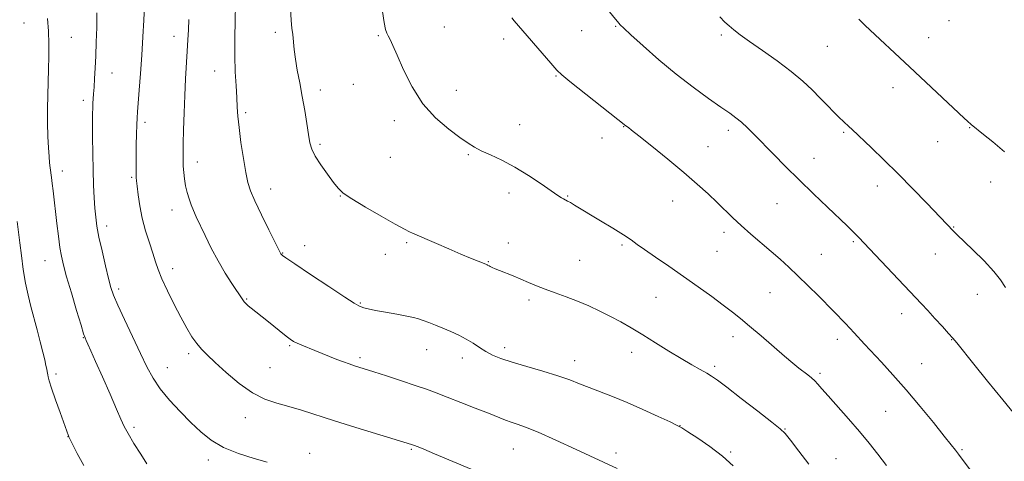
# Model space of a CAD drawing. Extents: x 2142300 to 2145200, y 337300 to 340200.
# Drawn here: x 2143524 to 2143882, y 338262 to 338423 of the extents above; entities that cross this region are included whole.
import ezdxf

# ---------------------------------------------------------------- set-up
doc = ezdxf.new("R2010")
doc.units = 0
doc.header["$MEASUREMENT"] = 0
for name, color, linetype, lineweight in [('DTM SPOT ELEVATION', 2, 'Continuous', 13), ('INDEX CONTOUR', 41, 'Continuous', 13), ('INTERMEDIATE CONTOUR', 44, 'Continuous', 0)]:
    doc.layers.add(name, color=color, linetype=linetype, lineweight=lineweight)

msp = doc.modelspace()

# ---------------------------------------------------------------- linework, layer by layer
at = {"layer": 'DTM SPOT ELEVATION'}
for p in [(2143862.37, 338422.79, 1211.28), (2143525.58, 338421.86, 1188.89), (2143678.67, 338420.42, 1202.88), (2143728.63, 338419.12, 1205.16), (2143741.03, 338420.65, 1205.89), (2143542.88, 338416.74, 1190.94), (2143580.18, 338417.04, 1195.36), (2143617.05, 338418.54, 1199.61), (2143654.57, 338417.27, 1201.86), (2143700.21, 338416.04, 1203.63), (2143779.48, 338417.5, 1207.71), (2143854.93, 338416.59, 1210.76), (2143818.04, 338413.47, 1209.13), (2143557.69, 338403.73, 1192.72), (2143595, 338404.46, 1197.25), (2143719.2, 338402.58, 1203.88), (2143633.5, 338397.53, 1200.54), (2143645.53, 338399.64, 1201.28), (2143841.95, 338398.34, 1209.41), (2143683, 338397.35, 1202.54), (2143547.19, 338393.71, 1191.57), (2143606.33, 338389.23, 1198.28), (2143569.63, 338385.76, 1194.37), (2143660.37, 338386.36, 1201.64), (2143706.09, 338384.91, 1202.69), (2143743.88, 338384.14, 1203.94), (2143869.81, 338383.78, 1209.93), (2143735.96, 338380.05, 1203.46), (2143782.01, 338382.81, 1205.57), (2143823.95, 338382.16, 1207.81), (2143633.3, 338377.69, 1200.28), (2143774.56, 338376.87, 1204.84), (2143858.15, 338378.72, 1209.24), (2143659.01, 338373.01, 1201.19), (2143687.38, 338373.96, 1201.86), (2143813.13, 338372.71, 1206.73), (2143588.76, 338371.35, 1196.62), (2143539.57, 338368.05, 1190.58), (2143564.82, 338365.79, 1193.82), (2143836.27, 338362.63, 1207.41), (2143877.5, 338364.07, 1209.39), (2143615.43, 338361.47, 1198.68), (2143640.72, 338358.9, 1199.94), (2143702.19, 338360.01, 1201.5), (2143723.48, 338358.91, 1202.1), (2143761.73, 338357.07, 1203.28), (2143799.73, 338356.19, 1205.11), (2143579.54, 338353.84, 1195.37), (2143555.75, 338348.05, 1192.52), (2143864.07, 338347.62, 1208.08), (2143780.43, 338345.68, 1203.57), (2143627.79, 338340.89, 1198.68), (2143664.85, 338342, 1199.78), (2143701.85, 338341.85, 1200.61), (2143743.26, 338341.16, 1201.77), (2143827.55, 338342.27, 1205.8), (2143619.77, 338338.19, 1198.07), (2143657.12, 338337.65, 1199.33), (2143777.81, 338338.85, 1203.09), (2143815.82, 338337.75, 1204.89), (2143857.33, 338337.77, 1207.26), (2143533.28, 338335.43, 1189.19), (2143694.67, 338335.05, 1200.09), (2143727.88, 338335.54, 1200.91), (2143579.69, 338332.44, 1194.57), (2143560.05, 338325.03, 1192.36), (2143797.11, 338323.79, 1203.1), (2143872.61, 338323.14, 1207.33), (2143606.72, 338321.43, 1196.13), (2143647.98, 338320.04, 1198.12), (2143709.47, 338321.11, 1199.65), (2143755.62, 338322.09, 1201.07), (2143845.12, 338316.11, 1205.4), (2143547.16, 338307.34, 1189.93), (2143622.3, 338304.41, 1195.83), (2143783.69, 338307.78, 1201.46), (2143821.71, 338306.72, 1203.51), (2143863.23, 338306.58, 1205.94), (2143585.5, 338301.51, 1193.64), (2143672.18, 338302.96, 1197.3), (2143700.52, 338303.73, 1198.44), (2143746.79, 338302.08, 1199.42), (2143647.88, 338300.09, 1196.32), (2143685.16, 338299.96, 1197.47), (2143726.09, 338298.94, 1198.62), (2143852.42, 338297.96, 1204.86), (2143537.29, 338294.18, 1188.33), (2143577.76, 338296.45, 1192.82), (2143615.18, 338296.49, 1195.02), (2143776.99, 338296.99, 1200.33), (2143815.3, 338294.35, 1202.29), (2143839.28, 338280.54, 1203.08), (2143606.12, 338278.29, 1193.39), (2143565.66, 338274.73, 1190.34), (2143764.44, 338275.35, 1198.03), (2143802.61, 338274.11, 1200.09), (2143541.59, 338271.33, 1187.97), (2143629.62, 338265.28, 1192.7), (2143666.57, 338266.67, 1193.83), (2143703.75, 338266.79, 1195.14), (2143741.09, 338265.44, 1196.45), (2143782.86, 338265.7, 1198.21), (2143867.04, 338266.59, 1204.16), (2143592.76, 338262.78, 1191.49), (2143821.15, 338263.27, 1200.81)]:
    msp.add_point(p, dxfattribs=at)
at = {"layer": 'INDEX CONTOUR', "flags": 128}
for points, elevation in [([(2143622.566, 338427.291), (2143622.829, 338422.854), (2143623.138, 338419.999), (2143623.426, 338417.742), (2143623.944, 338412.295), (2143624.393, 338408.797), (2143625.097, 338404.713), (2143625.978, 338400.138), (2143626.917, 338395.204), (2143627.808, 338390.104), (2143628.59, 338385.289), (2143629.213, 338381.27), (2143629.701, 338378.352), (2143630.369, 338376.005), (2143631.604, 338373.487), (2143633.633, 338370.297), (2143636.037, 338366.871), (2143638.236, 338363.882), (2143639.916, 338361.768), (2143641.821, 338360.02), (2143644.957, 338357.894), (2143649.923, 338354.902), (2143655.676, 338351.579), (2143660.764, 338348.719), (2143664.091, 338346.912), (2143665.974, 338345.955), (2143667.083, 338345.443), (2143675.727, 338341.613), (2143680.219, 338339.649), (2143684.603, 338337.765), (2143688.194, 338336.274), (2143690.876, 338335.201), (2143693.707, 338334.098), (2143694.176, 338333.903), (2143694.384, 338333.789), (2143694.876, 338333.476), (2143695.333, 338333.235), (2143696.032, 338332.914), (2143697.118, 338332.458), (2143698.745, 338331.801), (2143703.678, 338329.831), (2143706.508, 338328.667), (2143709.297, 338327.482), (2143712.178, 338326.274), (2143715.366, 338325.023), (2143719.009, 338323.705), (2143722.987, 338322.279), (2143727.115, 338320.701), (2143731.228, 338318.944), (2143735.252, 338317.053), (2143739.13, 338315.088), (2143742.864, 338313.076), (2143746.675, 338310.898), (2143750.84, 338308.399), (2143755.513, 338305.509), (2143760.347, 338302.498), (2143764.873, 338299.724), (2143768.704, 338297.468), (2143771.778, 338295.726), (2143774.116, 338294.416), (2143775.906, 338293.351), (2143777.999, 338291.906), (2143781.411, 338289.345), (2143786.721, 338285.269), (2143792.733, 338280.615), (2143797.814, 338276.653), (2143800.826, 338274.225), (2143802.628, 338272.458), (2143804.577, 338270.047), (2143807.657, 338266.099), (2143811.342, 338261.329)], 1200), ([(2143534.167, 338423.505), (2143534.549, 338418.975), (2143534.703, 338414.365), (2143534.673, 338409.712), (2143534.541, 338405.049), (2143534.381, 338400.385), (2143534.246, 338395.636), (2143534.181, 338390.698), (2143534.219, 338385.564), (2143534.343, 338380.638), (2143534.522, 338376.421), (2143534.729, 338373.275), (2143534.95, 338370.978), (2143535.176, 338369.164), (2143535.637, 338365.684), (2143535.908, 338363.52), (2143536.228, 338360.79), (2143537.577, 338348.894), (2143538.13, 338344.28), (2143538.675, 338340.201), (2143539.22, 338336.976), (2143539.958, 338333.797), (2143541.126, 338329.573), (2143542.845, 338323.666), (2143544.751, 338317.231), (2143546.358, 338311.875), (2143547.32, 338308.756), (2143547.836, 338307.259), (2143548.242, 338306.321), (2143548.858, 338304.971), (2143549.927, 338302.601), (2143551.673, 338298.698), (2143554.177, 338293.067), (2143556.943, 338286.81), (2143559.328, 338281.349), (2143560.904, 338277.68), (2143562.091, 338275.089), (2143563.524, 338272.433), (2143565.637, 338268.898), (2143568.091, 338264.967), (2143570.351, 338261.451)], 1190), ([(2143829.432, 338423.274), (2143831.841, 338421.004), (2143847.987, 338405.925), (2143867.857, 338387.236), (2143869.036, 338386.148), (2143870.384, 338385.006), (2143874.922, 338381.352), (2143878.289, 338378.602), (2143882.505, 338375.063)], 1210)]:
    msp.add_lwpolyline(points, dxfattribs=dict(at, elevation=elevation))
at = {"layer": 'INTERMEDIATE CONTOUR', "flags": 128}
for points, elevation in [([(2143734.553, 338431.122), (2143742.1, 338421.842), (2143742.674, 338421.212), (2143743.898, 338420.035), (2143746.493, 338417.646), (2143750.932, 338413.63), (2143756.7, 338408.566), (2143763.031, 338403.286), (2143769.217, 338398.502), (2143774.777, 338394.471), (2143779.283, 338391.334), (2143782.479, 338389.127), (2143784.774, 338387.453), (2143786.749, 338385.817), (2143788.911, 338383.785), (2143791.48, 338381.209), (2143798.399, 338374.136), (2143802.804, 338369.696), (2143807.727, 338364.825), (2143812.984, 338359.729), (2143818.036, 338354.897), (2143825.186, 338348.097), (2143827.098, 338346.258), (2143828.435, 338344.944), (2143829.662, 338343.699), (2143831.336, 338341.946), (2143852.316, 338319.675), (2143854.56, 338317.262), (2143857.199, 338314.382), (2143859.906, 338311.399), (2143862.154, 338308.899), (2143863.657, 338307.185), (2143865.106, 338305.433), (2143871.311, 338297.705), (2143876.338, 338291.475), (2143881.857, 338284.695), (2143887.252, 338278.149)], 1206), ([(2143569.42, 338428.151), (2143569.185, 338422.993), (2143568.871, 338416.83), (2143568.478, 338410.154), (2143568.021, 338403.484), (2143567.562, 338397.446), (2143566.924, 338389.586), (2143566.771, 338387.343), (2143566.668, 338384.893), (2143566.577, 338381.465), (2143566.496, 338377.493), (2143566.433, 338373.71), (2143566.395, 338370.704), (2143566.382, 338368.477), (2143566.393, 338366.886), (2143566.435, 338365.713), (2143566.543, 338364.438), (2143566.763, 338362.469), (2143567.144, 338359.375), (2143567.754, 338355.388), (2143568.664, 338350.902), (2143569.892, 338346.302), (2143571.246, 338341.93), (2143572.477, 338338.118), (2143573.442, 338335.026), (2143574.421, 338332.129), (2143575.797, 338328.73), (2143577.827, 338324.363), (2143580.255, 338319.491), (2143582.699, 338314.807), (2143584.856, 338310.875), (2143586.743, 338307.712), (2143588.461, 338305.207), (2143590.166, 338303.168), (2143592.253, 338301.088), (2143595.175, 338298.382), (2143599.213, 338294.707), (2143603.95, 338290.697), (2143608.802, 338287.23), (2143613.323, 338284.938), (2143617.626, 338283.494), (2143621.967, 338282.326), (2143626.631, 338280.951), (2143638.589, 338277.141), (2143646.427, 338274.699), (2143666.685, 338268.495), (2143667.401, 338268.236), (2143669.058, 338267.589), (2143671.171, 338266.727), (2143675.025, 338265.123), (2143688.345, 338259.514)], 1194), ([(2143602.635, 338428.607), (2143602.476, 338422.87), (2143602.344, 338416.425), (2143602.336, 338409.971), (2143602.512, 338404.105), (2143602.792, 338399.012), (2143603.062, 338394.772), (2143603.253, 338391.312), (2143603.476, 338387.944), (2143603.89, 338383.825), (2143604.597, 338378.448), (2143605.469, 338372.626), (2143606.321, 338367.507), (2143607.07, 338363.842), (2143608.025, 338360.801), (2143609.597, 338357.156), (2143612.005, 338352.115), (2143614.712, 338346.624), (2143618.983, 338338.08), (2143619.084, 338337.914), (2143619.2, 338337.751), (2143619.336, 338337.592), (2143619.656, 338337.329), (2143620.963, 338336.423), (2143624.222, 338334.224), (2143629.916, 338330.408), (2143636.611, 338325.944), (2143642.393, 338322.121), (2143645.838, 338319.906), (2143647.479, 338318.955), (2143648.342, 338318.6), (2143649.339, 338318.279), (2143650.941, 338317.855), (2143653.508, 338317.299), (2143657.189, 338316.606), (2143661.296, 338315.869), (2143664.93, 338315.2), (2143667.447, 338314.678), (2143669.221, 338314.204), (2143670.876, 338313.642), (2143672.918, 338312.884), (2143675.357, 338311.94), (2143678.081, 338310.848), (2143680.969, 338309.638), (2143683.868, 338308.316), (2143686.618, 338306.877), (2143689.108, 338305.337), (2143691.425, 338303.783), (2143693.707, 338302.324), (2143696.149, 338301.024), (2143699.17, 338299.77), (2143703.244, 338298.408), (2143708.604, 338296.834), (2143714.504, 338295.148), (2143719.961, 338293.504), (2143724.262, 338292.011), (2143727.809, 338290.613), (2143731.28, 338289.208), (2143739.844, 338285.931), (2143745.105, 338283.796), (2143750.898, 338281.258), (2143756.439, 338278.715), (2143760.783, 338276.672), (2143763.357, 338275.436), (2143765.085, 338274.488), (2143767.262, 338273.116), (2143770.827, 338270.784), (2143775.298, 338267.695), (2143779.837, 338264.237), (2143783.763, 338260.755)], 1198), ([(2143552.152, 338425.615), (2143552.098, 338420.332), (2143551.934, 338414.992), (2143551.721, 338409.94), (2143551.512, 338405.469), (2143551.316, 338401.661), (2143551.133, 338398.551), (2143550.964, 338396.129), (2143550.703, 338392.631), (2143550.631, 338391.053), (2143550.595, 338388.902), (2143550.585, 338385.508), (2143550.597, 338380.467), (2143550.646, 338374.437), (2143550.753, 338368.337), (2143550.93, 338362.928), (2143551.162, 338358.32), (2143551.422, 338354.464), (2143551.716, 338351.202), (2143552.16, 338347.943), (2143552.898, 338343.99), (2143554.003, 338338.937), (2143555.265, 338333.55), (2143556.404, 338328.889), (2143557.268, 338325.62), (2143558.225, 338322.834), (2143559.775, 338319.231), (2143562.232, 338313.922), (2143568.035, 338301.64), (2143570.381, 338296.718), (2143572.583, 338292.607), (2143575.186, 338288.717), (2143578.574, 338284.608), (2143582.452, 338280.435), (2143586.356, 338276.496), (2143589.998, 338273.032), (2143593.768, 338270.038), (2143598.232, 338267.446), (2143603.685, 338265.211), (2143609.349, 338263.378), (2143614.175, 338262.012)], 1192), ([(2143585.597, 338423.182), (2143585.456, 338419.459), (2143585.288, 338415.749), (2143585.062, 338411.678), (2143584.422, 338401.555), (2143584.107, 338395.579), (2143583.86, 338389.207), (2143583.683, 338383.081), (2143583.567, 338377.957), (2143583.507, 338374.354), (2143583.509, 338371.839), (2143583.585, 338369.744), (2143583.749, 338367.524), (2143584.021, 338365.14), (2143584.43, 338362.679), (2143584.989, 338360.225), (2143585.671, 338357.862), (2143586.433, 338355.67), (2143587.27, 338353.639), (2143588.304, 338351.395), (2143591.541, 338344.565), (2143593.777, 338340.005), (2143596.276, 338335.282), (2143598.884, 338330.853), (2143601.316, 338327.031), (2143605.233, 338321.111), (2143605.771, 338320.403), (2143606.381, 338319.751), (2143607.198, 338319.009), (2143608.321, 338318.08), (2143613.951, 338313.617), (2143621.018, 338307.921), (2143622.515, 338306.779), (2143623.707, 338306.011), (2143625.018, 338305.361), (2143626.78, 338304.616), (2143631.456, 338302.736), (2143636.846, 338300.508), (2143639.461, 338299.457), (2143641.851, 338298.554), (2143643.988, 338297.8), (2143645.863, 338297.174), (2143652.913, 338294.926), (2143657.585, 338293.416), (2143662.973, 338291.653), (2143668.042, 338289.961), (2143672.071, 338288.563), (2143675.628, 338287.258), (2143679.596, 338285.745), (2143684.559, 338283.823), (2143689.896, 338281.739), (2143694.686, 338279.844), (2143700.837, 338277.365), (2143702.965, 338276.573), (2143705.175, 338275.835), (2143708.181, 338274.76), (2143712.744, 338272.907), (2143719.242, 338270.036), (2143726.542, 338266.702), (2143741.541, 338259.799)], 1196), ([(2143656.115, 338426.061), (2143656.737, 338422.062), (2143657.218, 338419.601), (2143657.652, 338418.224), (2143658.153, 338417.228), (2143658.848, 338415.94), (2143659.904, 338413.78), (2143661.499, 338410.189), (2143663.791, 338404.879), (2143666.86, 338398.632), (2143670.765, 338392.495), (2143675.425, 338387.333), (2143680.201, 338383.278), (2143684.312, 338380.278), (2143687.246, 338378.216), (2143689.559, 338376.734), (2143692.075, 338375.413), (2143695.44, 338373.875), (2143699.595, 338371.937), (2143704.298, 338369.465), (2143709.249, 338366.443), (2143713.89, 338363.345), (2143719.937, 338359.15), (2143721.229, 338358.295), (2143721.982, 338357.85), (2143723.429, 338357.094), (2143724.484, 338356.513), (2143725.98, 338355.639), (2143735.466, 338349.937), (2143739.947, 338347.211), (2143743.841, 338344.77), (2143746.563, 338342.943), (2143748.788, 338341.342), (2143751.505, 338339.403), (2143755.454, 338336.701), (2143760.368, 338333.368), (2143765.728, 338329.676), (2143771.047, 338325.898), (2143775.965, 338322.311), (2143780.152, 338319.192), (2143783.454, 338316.675), (2143786.411, 338314.323), (2143789.739, 338311.554), (2143793.908, 338307.998), (2143802.46, 338300.66), (2143805.507, 338298.096), (2143807.705, 338296.296), (2143810.888, 338293.78), (2143812.229, 338292.691), (2143813.43, 338291.621), (2143814.579, 338290.446), (2143816.062, 338288.78), (2143818.344, 338286.174), (2143825.713, 338277.812), (2143829.723, 338273.179), (2143833.262, 338268.948), (2143836.456, 338264.932), (2143839.578, 338260.773)], 1202), ([(2143703.196, 338423.774), (2143704.044, 338422.763), (2143717.37, 338407.281), (2143719.561, 338404.796), (2143721.391, 338403.048), (2143724.315, 338400.672), (2143744.732, 338384.479), (2143745.618, 338383.848), (2143746.751, 338382.961), (2143749.439, 338380.82), (2143754.141, 338377.046), (2143760, 338372.288), (2143765.829, 338367.455), (2143770.687, 338363.27), (2143774.609, 338359.725), (2143777.874, 338356.631), (2143783.59, 338351.038), (2143786.667, 338348.166), (2143790.199, 338345.06), (2143797.578, 338338.769), (2143800.849, 338335.907), (2143803.987, 338333.047), (2143807.328, 338329.879), (2143811.064, 338326.236), (2143814.799, 338322.538), (2143820.259, 338317.067), (2143821.859, 338315.436), (2143823.206, 338314.033), (2143824.641, 338312.513), (2143827.822, 338309.081), (2143831.568, 338304.995), (2143837.686, 338298.418), (2143841.898, 338293.817), (2143846.678, 338288.395), (2143851.782, 338282.349), (2143856.631, 338276.438), (2143860.565, 338271.564), (2143863.126, 338268.361), (2143864.68, 338266.386), (2143865.791, 338264.929), (2143870.428, 338258.737)], 1204), ([(2143778.909, 338424.125), (2143780.751, 338422.277), (2143782.299, 338420.837), (2143783.993, 338419.402), (2143786.298, 338417.635), (2143789.686, 338415.216), (2143794.399, 338411.953), (2143799.774, 338408.169), (2143804.916, 338404.318), (2143809.134, 338400.768), (2143812.538, 338397.545), (2143815.436, 338394.587), (2143818.072, 338391.863), (2143820.415, 338389.464), (2143822.369, 338387.505), (2143823.875, 338386.053), (2143825.991, 338384.116), (2143826.938, 338383.228), (2143834.067, 338376.478), (2143838.586, 338372.152), (2143843.757, 338367.064), (2143849.17, 338361.556), (2143854.229, 338356.292), (2143863.971, 338346.08), (2143865.169, 338344.901), (2143870.974, 338339.37), (2143875.091, 338335.333), (2143878.686, 338331.513), (2143881.039, 338328.477), (2143882.833, 338325.654)], 1208), ([(2143523.159, 338349.6), (2143524.079, 338341.948), (2143524.656, 338337.284), (2143525.355, 338332.207), (2143526.168, 338327.261), (2143527.084, 338322.839), (2143528.096, 338318.736), (2143530.361, 338310.215), (2143531.482, 338305.907), (2143532.439, 338302.144), (2143533.14, 338299.283), (2143533.611, 338297.257), (2143533.904, 338295.889), (2143534.075, 338294.999), (2143534.255, 338293.828), (2143534.396, 338293.07), (2143534.789, 338291.624), (2143535.651, 338288.949), (2143537.092, 338284.796), (2143538.771, 338280.074), (2143541.814, 338271.636), (2143541.977, 338271.263), (2143543.316, 338268.593), (2143545.007, 338265.258), (2143547.391, 338260.779)], 1188)]:
    msp.add_lwpolyline(points, dxfattribs=dict(at, elevation=elevation))

doc.saveas('drawing.dxf')
